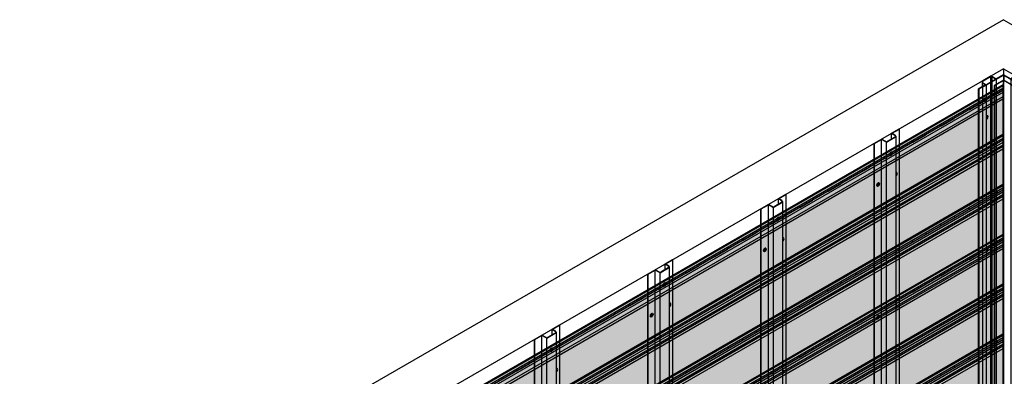
# Model space of a CAD drawing. Units: millimetres. Extents: x 101339 to 241063, y -557879 to -496600.
# Drawn here: x 184784 to 187797, y -504106 to -503014 of the extents above; entities that cross this region are included whole.
import ezdxf

# ---------------------------------------------------------------- set-up
doc = ezdxf.new("R2010")
doc.units = ezdxf.units.MM
for name, color, linetype in [('GUIDE LINE', 252, 'Continuous'), ('HATCHANNEL', 70, 'Continuous'), ('INSIDE CORNER', 81, 'Continuous'), ('SIDING WITH HATCH', 25, 'Continuous')]:
    doc.layers.add(name, color=color, linetype=linetype)
doc.layers.add('Wall', color=4, linetype='Continuous', lineweight=30)

# ---------------------------------------------------------------- blocks, each defined once
blk = doc.blocks.new('HKYL')
at = {"layer": 'Wall', "color": 3}
for p, q in [((-40.8, 2941.5), (-17.9, 2954.7)), ((-40.2, 2940.6), (-17.4, 2953.8)), ((-17.4, 2953.8), (-17.4, 7.7)), ((-15.4, 2954.3), (-15.4, 8.3)), ((-13.4, 2953.8), (0, 2946)), ((-13.4, 2953.8), (-13.4, 7.7)), ((-12.9, 2954.7), (0, 2947.2)), ((21.7, 2959.7), (0, 2947.2)), ((22.7, 2959.1), (0, 2946)), ((22.7, 2959.1), (21.7, 2959.7)), ((22.7, 2959.1), (22.7, 13.1)), ((-32.9, 2928.2), (-54.6, 2915.7)), ((-30.8, 2928.2), (-53.5, 2915.1)), ((-43.3, 2937.1), (-43.3, 2922.2)), ((-32.9, 2928.2), (-40.8, 2932.8)), ((-30.8, 2928.2), (-40.2, 2933.7)), ((-30.8, 2928.2), (-30.8, -17.8)), ((0, 2946), (0, 0)), ((-53.5, 2915.1), (-54.6, 2915.7)), ((-54.6, 2915.7), (-54.6, -30.3)), ((-53.5, 2915.1), (-53.5, -30.9))]:
    blk.add_line(p, q, dxfattribs=at)
for centre, radius, start, end in [((-15.4, 2950.4), 5, 60, 120), ((-15.4, 2950.3), 4, 60, 120), ((-38.3, 2937.1), 5, 120, 240), ((-38.2, 2937.1), 4, 120, 240)]:
    blk.add_arc(centre, radius, start, end, dxfattribs=at)
blk = doc.blocks.new('gty')
at = {"layer": 'Wall', "color": 2}
for p, q in [((-0.3, 2.6), (-0.3, 0.6)), ((0.3, 1.7), (0.3, 3)), ((0.7, 0), (2.4, 1)), ((2.4, 1.7), (1.4, 1.1)), ((-0.7, 0), (-2.2, -0.9)), ((-2.2, -1.6), (-1.4, -1.1)), ((-0.3, -1.7), (-0.3, -3)), ((0.3, -2.6), (0.3, -0.6))]:
    blk.add_line(p, q, dxfattribs=at)
for centre, start, end in [((-1, 0.6), 300, 0), ((1, 1.7), 180, 300), ((1, -0.6), 120, 180), ((-1, -1.7), 0, 120)]:
    blk.add_arc(centre, 0.7, start, end, dxfattribs=at)
at = {"layer": 'Wall', "color": 1}
for centre, start_param, end_param in [((-0.3, 0.2), 3.091064, 4.40064), ((0, 0), 6.512851, 10.765909)]:
    blk.add_ellipse(centre, major_axis=(-3, -5.2), ratio=0.57735, start_param=start_param, end_param=end_param, dxfattribs=at)
at = {"layer": 'Wall', "color": 2}
for start_param, end_param in [(10.084848, 10.335504), (8.514052, 8.764708), (6.943256, 7.193911)]:
    blk.add_ellipse((0, 0), major_axis=(-1.71, -2.97), ratio=0.57735, start_param=start_param, end_param=end_param, dxfattribs=at)
blk = doc.blocks.new('GFHFJHJB')
at = {"layer": 'Wall', "color": 3}
for p, q in [((53.5, 30.9), (76.2, 44)), ((53.5, 13.1), (53.5, 30.9)), ((53.5, 30.9), (62.9, 25.5)), ((55.6, 30.9), (77.2, 43.4)), ((55.6, 30.9), (63.5, 26.3)), ((76.2, 44), (77.2, 43.4)), ((77.2, -2902.6), (77.2, 43.4)), ((0, 0), (22.7, 13.1)), ((0, -2946), (0, 0)), ((0, 0), (1, -0.6)), ((1, -0.6), (22.7, 11.9)), ((36.1, 5.4), (22.7, 13.1)), ((22.7, -2934.1), (22.7, 11.9)), ((35.6, 4.4), (22.7, 11.9)), ((38.1, -2942.3), (38.1, 3.8)), ((62.9, 18.5), (40.1, 5.4)), ((63.5, 17.7), (40.6, 4.4)), ((66, 22), (66, -2924)), ((1, -2946.6), (1, -0.6))]:
    blk.add_line(p, q, dxfattribs=at)
for centre, radius, start, end in [((38.1, 8.8), 5, 240, 300), ((38.1, 8.8), 4, 240, 300), ((60.9, 22), 4, 300, 60), ((61, 22), 5, 300, 60)]:
    blk.add_arc(centre, radius, start, end, dxfattribs=at)
blk = doc.blocks.new('jtuj')
at = {"layer": 'Wall', "color": 2}
for p, q in [((-0.2, 1.9), (-0.2, 0.4)), ((0.2, 1.2), (0.2, 2.1)), ((0.5, 0), (1.7, 0.7)), ((1.7, 1.2), (1, 0.8)), ((-0.5, 0), (-1.7, -0.7)), ((-1.7, -1.2), (-1, -0.8)), ((-0.2, -1.2), (-0.2, -2.1)), ((0.2, -1.9), (0.2, -0.4))]:
    blk.add_line(p, q, dxfattribs=at)
for centre, start, end in [((-0.7, 0.4), 300, 0), ((0.7, 1.2), 180, 300), ((0.7, -0.4), 120, 180), ((-0.7, -1.2), 0, 120)]:
    blk.add_arc(centre, 0.5, start, end, dxfattribs=at)
at = {"layer": 'Wall', "color": 1}
blk.add_ellipse((-0.2, 0.1), major_axis=(-2.14, -3.71), ratio=0.57735, start_param=3.091064, end_param=6.333714, dxfattribs=at)
blk.add_ellipse((0, 0), major_axis=(-2.14, -3.71), ratio=0.57735, dxfattribs=at)
at = {"layer": 'Wall', "color": 2}
for start_param, end_param in [(10.084848, 10.335504), (8.514052, 8.764708), (5.372459, 5.623115), (6.943256, 7.193911)]:
    blk.add_ellipse((0, 0), major_axis=(-1.22, -2.12), ratio=0.57735, start_param=start_param, end_param=end_param, dxfattribs=at)
blk = doc.blocks.new('gytry')
at = {"layer": 'Wall', "color": 2}
for p, q in [((3.9, -1), (3.9, 0.3)), ((1.8, -1), (2.9, -1.6)), ((3.6, -2.7), (1.8, -1.7)), ((3.9, -5.3), (3.9, -3.3)), ((4.5, -0.1), (4.5, -2.1)), ((4.5, -4.4), (4.5, -5.6))]:
    blk.add_line(p, q, dxfattribs=at)
for centre, start, end in [((3.2, -1), 240, 0), ((3.2, -3.3), 0, 60), ((5.2, -2.1), 180, 237.4585), ((5.2, -4.4), 122.5415, 180)]:
    blk.add_arc(centre, 0.7, start, end, dxfattribs=at)
at = {"layer": 'Wall', "color": 1, "extrusion": (0, 0, -1)}
for centre, start_param, end_param in [((4.2, -2.7), 6.920388, 10.358372), ((4.5, -2.5), 3.091064, 4.00329)]:
    blk.add_ellipse(centre, major_axis=(3, -5.2), ratio=0.57735, start_param=start_param, end_param=end_param, dxfattribs=at)
at = {"layer": 'Wall', "color": 2, "extrusion": (0, 0, -1)}
for start_param, end_param in [(10.084848, 10.335504), (8.514052, 8.764708), (6.943256, 7.193911)]:
    blk.add_ellipse((4.2, -2.7), major_axis=(1.71, -2.97), ratio=0.57735, start_param=start_param, end_param=end_param, dxfattribs=at)
blk = doc.blocks.new('SIDING ISO')
at = {"layer": 'Wall', "true_color": 0xcc6d28}
h = blk.add_hatch(color=32, dxfattribs=at)
h.dxf.hatch_style = 1
h.paths.add_polyline_path([(-1401.6, 957), (-1401.6, 949.2), (-504.3, 431.1), (-504.3, 438.9)])
h.paths.add_polyline_path([(-1401.6, 970), (-1401.6, 957), (-504.3, 438.9), (-504.3, 451.9)])
h.paths.add_polyline_path([(-1401.6, 990), (-1401.6, 982), (-504.3, 463.9), (-504.3, 471.9)])
h.paths.add_polyline_path([(-1401.6, 993.7), (-1401.6, 990), (-504.3, 471.9), (-504.3, 475.6)])
h = blk.add_hatch(color=32, dxfattribs=at)
h.dxf.hatch_style = 1
edge = h.paths.add_edge_path()
edge.add_line((-1401.6, 977.2), (-1401.6, 976.7))
edge.add_line((-1401.6, 976.7), (-1385.3, 967.3))
edge.add_line((-1385.3, 967.3), (-1385.3, 968))
edge.add_ellipse((-1386.2, 970.8), major_axis=(1.53, -2.65), ratio=0.57735, start_angle=-45.0006, end_angle=-21.9261, ccw=False)
edge.add_line((-1386.2, 968.3), (-1401.6, 977.2))
h = blk.add_hatch(color=32, dxfattribs=at)
h.dxf.hatch_style = 1
h.paths.add_polyline_path([(-1401.6, 976.7), (-1401.6, 970), (-504.3, 451.9), (-504.3, 458.6)])
h = blk.add_hatch(color=32, dxfattribs=at)
h.dxf.hatch_style = 1
edge = h.paths.add_edge_path()
edge.add_ellipse((-1386.2, 970.8), major_axis=(1.53, -2.65), ratio=0.57735, start_angle=-21.9261, end_angle=111.9261, ccw=False)
edge.add_line((-1385.3, 968), (-1385.3, 967.3))
edge.add_line((-1385.3, 967.3), (-1339.4, 940.8))
edge.add_line((-1339.4, 940.8), (-1339.4, 941.5))
edge.add_ellipse((-1338.6, 943.3), major_axis=(1.53, -2.65), ratio=0.57735, start_angle=-201.9261, end_angle=-68.0739, ccw=False)
edge.add_line((-1339.4, 946.1), (-1385.3, 972.6))
h = blk.add_hatch(color=32, dxfattribs=at)
h.dxf.hatch_style = 1
h.paths.add_polyline_path([(1401.6, -809.2), (1401.6, -669.2), (-1401.6, 949.2), (-1401.6, 809.2)])
h = blk.add_hatch(color=32, dxfattribs=at)
h.dxf.hatch_style = 1
edge = h.paths.add_edge_path()
edge.add_ellipse((-1338.6, 943.3), major_axis=(1.53, -2.65), ratio=0.57735, start_angle=-68.0739, end_angle=-45, ccw=False)
edge.add_line((-1339.4, 941.5), (-1339.4, 940.8))
edge.add_line((-1339.4, 940.8), (-1299.6, 917.8))
edge.add_line((-1299.6, 917.8), (-1299.6, 918.3))
edge.add_line((-1299.6, 918.3), (-1338.6, 940.8))
h = blk.add_hatch(color=32, dxfattribs=at)
h.dxf.hatch_style = 1
edge = h.paths.add_edge_path()
edge.add_ellipse((-1299.6, 920.8), major_axis=(1.53, -2.65), ratio=0.57735, start_angle=-45, end_angle=111.9261, ccw=False)
edge.add_line((-1299.6, 918.3), (-1299.6, 917.8))
edge.add_line((-1299.6, 917.8), (-1252.8, 890.8))
edge.add_line((-1252.8, 890.8), (-1252.8, 891.5))
edge.add_ellipse((-1252, 893.3), major_axis=(1.53, -2.65), ratio=0.57735, start_angle=-201.9261, end_angle=-68.0739, ccw=False)
edge.add_line((-1252.8, 896.1), (-1298.7, 922.6))
h = blk.add_hatch(color=32, dxfattribs=at)
h.dxf.hatch_style = 1
edge = h.paths.add_edge_path()
edge.add_ellipse((-1252, 893.3), major_axis=(1.53, -2.65), ratio=0.57735, start_angle=-68.0739, end_angle=-45, ccw=False)
edge.add_line((-1252.8, 891.5), (-1252.8, 890.8))
edge.add_line((-1252.8, 890.8), (-1213, 867.8))
edge.add_line((-1213, 867.8), (-1213, 868.3))
edge.add_line((-1213, 868.3), (-1252, 890.8))
h = blk.add_hatch(color=32, dxfattribs=at)
h.dxf.hatch_style = 1
edge = h.paths.add_edge_path()
edge.add_ellipse((-1213, 870.8), major_axis=(1.53, -2.65), ratio=0.57735, start_angle=-45, end_angle=111.9261, ccw=False)
edge.add_line((-1213, 868.3), (-1213, 867.8))
edge.add_line((-1213, 867.8), (-1166.2, 840.8))
edge.add_line((-1166.2, 840.8), (-1166.2, 841.5))
edge.add_ellipse((-1165.3, 843.3), major_axis=(1.53, -2.65), ratio=0.57735, start_angle=-201.9261, end_angle=-68.0739, ccw=False)
edge.add_line((-1166.2, 846.1), (-1212.1, 872.6))
h = blk.add_hatch(color=32, dxfattribs=at)
h.dxf.hatch_style = 1
edge = h.paths.add_edge_path()
edge.add_ellipse((-1165.3, 843.3), major_axis=(1.53, -2.65), ratio=0.57735, start_angle=-68.0739, end_angle=-45, ccw=False)
edge.add_line((-1166.2, 841.5), (-1166.2, 840.8))
edge.add_line((-1166.2, 840.8), (-1126.4, 817.8))
edge.add_line((-1126.4, 817.8), (-1126.4, 818.3))
edge.add_line((-1126.4, 818.3), (-1165.3, 840.8))
h = blk.add_hatch(color=32, dxfattribs=at)
h.dxf.hatch_style = 1
edge = h.paths.add_edge_path()
edge.add_ellipse((-1126.4, 820.8), major_axis=(1.53, -2.65), ratio=0.57735, start_angle=-45, end_angle=111.9261, ccw=False)
edge.add_line((-1126.4, 818.3), (-1126.4, 817.8))
edge.add_line((-1126.4, 817.8), (-1079.6, 790.8))
edge.add_line((-1079.6, 790.8), (-1079.6, 791.5))
edge.add_ellipse((-1078.7, 793.3), major_axis=(1.53, -2.65), ratio=0.57735, start_angle=-201.9261, end_angle=-68.0739, ccw=False)
edge.add_line((-1079.6, 796.1), (-1125.5, 822.6))
h = blk.add_hatch(color=32, dxfattribs=at)
h.dxf.hatch_style = 1
edge = h.paths.add_edge_path()
edge.add_ellipse((-1078.7, 793.3), major_axis=(1.53, -2.65), ratio=0.57735, start_angle=-68.0739, end_angle=-45, ccw=False)
edge.add_line((-1079.6, 791.5), (-1079.6, 790.8))
edge.add_line((-1079.6, 790.8), (-1039.8, 767.8))
edge.add_line((-1039.8, 767.8), (-1039.8, 768.3))
edge.add_line((-1039.8, 768.3), (-1078.7, 790.8))
h = blk.add_hatch(color=32, dxfattribs=at)
h.dxf.hatch_style = 1
edge = h.paths.add_edge_path()
edge.add_ellipse((-1039.8, 770.8), major_axis=(1.53, -2.65), ratio=0.57735, start_angle=-45, end_angle=111.9261, ccw=False)
edge.add_line((-1039.8, 768.3), (-1039.8, 767.8))
edge.add_line((-1039.8, 767.8), (-993, 740.8))
edge.add_line((-993, 740.8), (-993, 741.5))
edge.add_ellipse((-992.1, 743.3), major_axis=(1.53, -2.65), ratio=0.57735, start_angle=-201.9261, end_angle=-68.0739, ccw=False)
edge.add_line((-993, 746.1), (-1038.9, 772.6))
h = blk.add_hatch(color=32, dxfattribs=at)
h.dxf.hatch_style = 1
edge = h.paths.add_edge_path()
edge.add_ellipse((-992.1, 743.3), major_axis=(1.53, -2.65), ratio=0.57735, start_angle=-68.0739, end_angle=-45, ccw=False)
edge.add_line((-993, 741.5), (-993, 740.8))
edge.add_line((-993, 740.8), (-953.2, 717.8))
edge.add_line((-953.2, 717.8), (-953.2, 718.3))
edge.add_ellipse((-953.2, 720.8), major_axis=(1.53, -2.65), ratio=0.57735, start_angle=-45.0006, end_angle=-45, ccw=False)
edge.add_line((-953.2, 718.3), (-992.1, 740.8))
h = blk.add_hatch(color=32, dxfattribs=at)
h.dxf.hatch_style = 1
edge = h.paths.add_edge_path()
edge.add_ellipse((-953.2, 720.8), major_axis=(1.53, -2.65), ratio=0.57735, start_angle=-45, end_angle=111.9261, ccw=False)
edge.add_line((-953.2, 718.3), (-953.2, 717.8))
edge.add_line((-953.2, 717.8), (-906.4, 690.8))
edge.add_line((-906.4, 690.8), (-906.4, 691.5))
edge.add_ellipse((-905.5, 693.3), major_axis=(1.53, -2.65), ratio=0.57735, start_angle=-201.9261, end_angle=-68.0739, ccw=False)
edge.add_line((-906.4, 696.1), (-952.3, 722.6))
h = blk.add_hatch(color=32, dxfattribs=at)
h.dxf.hatch_style = 1
edge = h.paths.add_edge_path()
edge.add_ellipse((-905.5, 693.3), major_axis=(1.53, -2.65), ratio=0.57735, start_angle=-68.0739, end_angle=-45, ccw=False)
edge.add_line((-906.4, 691.5), (-906.4, 690.8))
edge.add_line((-906.4, 690.8), (-866.6, 667.8))
edge.add_line((-866.6, 667.8), (-866.6, 668.3))
edge.add_line((-866.6, 668.3), (-905.5, 690.8))
h = blk.add_hatch(color=32, dxfattribs=at)
h.dxf.hatch_style = 1
edge = h.paths.add_edge_path()
edge.add_ellipse((-866.6, 670.8), major_axis=(1.53, -2.65), ratio=0.57735, start_angle=-45, end_angle=111.9261, ccw=False)
edge.add_line((-866.6, 668.3), (-866.6, 667.8))
edge.add_line((-866.6, 667.8), (-819.8, 640.8))
edge.add_line((-819.8, 640.8), (-819.8, 641.5))
edge.add_ellipse((-818.9, 643.3), major_axis=(1.53, -2.65), ratio=0.57735, start_angle=-201.9261, end_angle=-68.0739, ccw=False)
edge.add_line((-819.8, 646.1), (-865.7, 672.6))
h = blk.add_hatch(color=32, dxfattribs=at)
h.dxf.hatch_style = 1
edge = h.paths.add_edge_path()
edge.add_ellipse((-818.9, 643.3), major_axis=(1.53, -2.65), ratio=0.57735, start_angle=-68.0739, end_angle=-45, ccw=False)
edge.add_line((-819.8, 641.5), (-819.8, 640.8))
edge.add_line((-819.8, 640.8), (-780, 617.8))
edge.add_line((-780, 617.8), (-780, 618.3))
edge.add_line((-780, 618.3), (-818.9, 640.8))
h = blk.add_hatch(color=32, dxfattribs=at)
h.dxf.hatch_style = 1
edge = h.paths.add_edge_path()
edge.add_ellipse((-780, 620.8), major_axis=(1.53, -2.65), ratio=0.57735, start_angle=-45, end_angle=111.9261, ccw=False)
edge.add_line((-780, 618.3), (-780, 617.8))
edge.add_line((-780, 617.8), (-733.2, 590.8))
edge.add_line((-733.2, 590.8), (-733.2, 591.5))
edge.add_ellipse((-732.3, 593.3), major_axis=(1.53, -2.65), ratio=0.57735, start_angle=-201.9261, end_angle=-68.0739, ccw=False)
edge.add_line((-733.2, 596.1), (-779.1, 622.6))
h = blk.add_hatch(color=32, dxfattribs=at)
h.dxf.hatch_style = 1
edge = h.paths.add_edge_path()
edge.add_ellipse((-732.3, 593.3), major_axis=(1.53, -2.65), ratio=0.57735, start_angle=-68.0739, end_angle=-45, ccw=False)
edge.add_line((-733.2, 591.5), (-733.2, 590.8))
edge.add_line((-733.2, 590.8), (-693.4, 567.8))
edge.add_line((-693.4, 567.8), (-693.4, 568.3))
edge.add_line((-693.4, 568.3), (-732.3, 590.8))
h = blk.add_hatch(color=32, dxfattribs=at)
h.dxf.hatch_style = 1
edge = h.paths.add_edge_path()
edge.add_ellipse((-693.4, 570.8), major_axis=(1.53, -2.65), ratio=0.57735, start_angle=-45, end_angle=111.9261, ccw=False)
edge.add_line((-693.4, 568.3), (-693.4, 567.8))
edge.add_line((-693.4, 567.8), (-645.7, 540.3))
edge.add_line((-645.7, 540.3), (-645.7, 540.8))
edge.add_ellipse((-645.7, 543.3), major_axis=(1.53, -2.65), ratio=0.57735, start_angle=-201.9261, end_angle=-45, ccw=False)
edge.add_line((-646.6, 546.1), (-692.5, 572.6))
h = blk.add_hatch(color=32, dxfattribs=at)
h.dxf.hatch_style = 1
edge = h.paths.add_edge_path()
edge.add_line((-645.7, 540.3), (-645.7, 540.8))
edge.add_line((-645.7, 540.8), (-606.8, 518.3))
edge.add_ellipse((-606.8, 520.8), major_axis=(1.53, -2.65), ratio=0.57735, start_angle=-45.0006, end_angle=-21.9261)
edge.add_line((-605.9, 518), (-605.9, 517.3))
edge.add_line((-605.9, 517.3), (-645.7, 540.3))
h = blk.add_hatch(color=32, dxfattribs=at)
h.dxf.hatch_style = 1
edge = h.paths.add_edge_path()
edge.add_line((-605.9, 517.3), (-605.9, 518))
edge.add_ellipse((-606.8, 520.8), major_axis=(1.53, -2.65), ratio=0.57735, start_angle=-21.9261, end_angle=111.9261)
edge.add_line((-605.9, 522.6), (-560, 496.1))
edge.add_ellipse((-559.1, 493.3), major_axis=(1.53, -2.65), ratio=0.57735, start_angle=-201.9261, end_angle=-45)
edge.add_line((-559.1, 490.8), (-559.1, 490.3))
edge.add_line((-559.1, 490.3), (-605.9, 517.3))
h = blk.add_hatch(color=32, dxfattribs=at)
h.dxf.hatch_style = 1
edge = h.paths.add_edge_path()
edge.add_line((-559.1, 490.3), (-559.1, 490.8))
edge.add_line((-559.1, 490.8), (-520.2, 468.3))
edge.add_ellipse((-520.2, 470.8), major_axis=(1.53, -2.65), ratio=0.57735, start_angle=-45.0006, end_angle=-21.9261)
edge.add_line((-519.3, 468), (-519.3, 467.3))
edge.add_line((-519.3, 467.3), (-559.1, 490.3))
h = blk.add_hatch(color=32, dxfattribs=at)
h.dxf.hatch_style = 1
edge = h.paths.add_edge_path()
edge.add_line((-519.3, 467.3), (-519.3, 468))
edge.add_ellipse((-520.2, 470.8), major_axis=(1.53, -2.65), ratio=0.57735, start_angle=-21.9261, end_angle=111.9261)
edge.add_line((-519.3, 472.6), (-473.4, 446.1))
edge.add_ellipse((-472.5, 443.3), major_axis=(1.53, -2.65), ratio=0.57735, start_angle=-201.9261, end_angle=-45)
edge.add_line((-472.5, 440.8), (-472.5, 440.3))
edge.add_line((-472.5, 440.3), (-519.3, 467.3))
h = blk.add_hatch(color=32, dxfattribs=at)
h.dxf.hatch_style = 1
h.paths.add_polyline_path([(-504.3, 475.6), (-504.3, 471.9), (7.6, 176.4), (7.6, 180.1)])
h = blk.add_hatch(color=32, dxfattribs=at)
h.dxf.hatch_style = 1
h.paths.add_polyline_path([(-504.3, 458.6), (-504.3, 451.9), (7.6, 156.4), (7.6, 163.1)])
h.paths.add_polyline_path([(-504.3, 471.9), (-504.3, 463.9), (7.6, 168.4), (7.6, 176.4)])
h = blk.add_hatch(color=32, dxfattribs=at)
h.dxf.hatch_style = 1
h.paths.add_polyline_path([(-504.3, 438.9), (-504.3, 431.1), (476.1, -134.9), (476.1, -127.1)])
h.paths.add_polyline_path([(-504.3, 451.9), (-504.3, 438.9), (476.1, -127.1), (476.1, -114.1)])
h = blk.add_hatch(color=32, dxfattribs=at)
h.dxf.hatch_style = 1
edge = h.paths.add_edge_path()
edge.add_line((-472.5, 440.3), (-472.5, 440.8))
edge.add_line((-472.5, 440.8), (-433.6, 418.3))
edge.add_ellipse((-433.6, 420.8), major_axis=(1.53, -2.65), ratio=0.57735, start_angle=-45.0006, end_angle=-21.9261)
edge.add_line((-432.7, 418), (-432.7, 417.3))
edge.add_line((-432.7, 417.3), (-472.5, 440.3))
h = blk.add_hatch(color=32, dxfattribs=at)
h.dxf.hatch_style = 1
edge = h.paths.add_edge_path()
edge.add_line((-432.7, 417.3), (-432.7, 418))
edge.add_ellipse((-433.6, 420.8), major_axis=(1.53, -2.65), ratio=0.57735, start_angle=-21.9261, end_angle=111.9261)
edge.add_line((-432.7, 422.6), (-386.8, 396.1))
edge.add_ellipse((-385.9, 393.3), major_axis=(1.53, -2.65), ratio=0.57735, start_angle=-201.9261, end_angle=-45)
edge.add_line((-385.9, 390.8), (-385.9, 390.3))
edge.add_line((-385.9, 390.3), (-432.7, 417.3))
h = blk.add_hatch(color=32, dxfattribs=at)
h.dxf.hatch_style = 1
edge = h.paths.add_edge_path()
edge.add_line((-385.9, 390.3), (-385.9, 390.8))
edge.add_line((-385.9, 390.8), (-347, 368.3))
edge.add_ellipse((-347, 370.8), major_axis=(1.53, -2.65), ratio=0.57735, start_angle=-45, end_angle=-21.9261)
edge.add_line((-346.1, 368), (-346.1, 367.3))
edge.add_line((-346.1, 367.3), (-385.9, 390.3))
h = blk.add_hatch(color=32, dxfattribs=at)
h.dxf.hatch_style = 1
edge = h.paths.add_edge_path()
edge.add_line((-346.1, 367.3), (-346.1, 368))
edge.add_ellipse((-347, 370.8), major_axis=(1.53, -2.65), ratio=0.57735, start_angle=-21.9261, end_angle=111.9261)
edge.add_line((-346.1, 372.6), (-300.2, 346.1))
edge.add_ellipse((-299.3, 343.3), major_axis=(1.53, -2.65), ratio=0.57735, start_angle=-201.9261, end_angle=-45)
edge.add_line((-299.3, 340.8), (-299.3, 340.3))
edge.add_line((-299.3, 340.3), (-346.1, 367.3))
h = blk.add_hatch(color=32, dxfattribs=at)
h.dxf.hatch_style = 1
edge = h.paths.add_edge_path()
edge.add_line((-299.3, 340.3), (-299.3, 340.8))
edge.add_line((-299.3, 340.8), (-260.4, 318.3))
edge.add_ellipse((-260.4, 320.8), major_axis=(1.53, -2.65), ratio=0.57735, start_angle=-45.0006, end_angle=-21.9261)
edge.add_line((-259.5, 318), (-259.5, 317.3))
edge.add_line((-259.5, 317.3), (-299.3, 340.3))
h = blk.add_hatch(color=32, dxfattribs=at)
h.dxf.hatch_style = 1
edge = h.paths.add_edge_path()
edge.add_line((-259.5, 317.3), (-259.5, 318))
edge.add_ellipse((-260.4, 320.8), major_axis=(1.53, -2.65), ratio=0.57735, start_angle=-21.9261, end_angle=111.9261)
edge.add_line((-259.5, 322.6), (-213.6, 296.1))
edge.add_ellipse((-212.7, 293.3), major_axis=(1.53, -2.65), ratio=0.57735, start_angle=-201.9261, end_angle=-45)
edge.add_line((-212.7, 290.8), (-212.7, 290.3))
edge.add_line((-212.7, 290.3), (-259.5, 317.3))
h = blk.add_hatch(color=32, dxfattribs=at)
h.dxf.hatch_style = 1
edge = h.paths.add_edge_path()
edge.add_line((-212.7, 290.3), (-212.7, 290.8))
edge.add_line((-212.7, 290.8), (-173.7, 268.3))
edge.add_ellipse((-173.7, 270.8), major_axis=(1.53, -2.65), ratio=0.57735, start_angle=-45.0006, end_angle=-21.9261)
edge.add_line((-172.9, 268), (-172.9, 267.3))
edge.add_line((-172.9, 267.3), (-212.7, 290.3))
h = blk.add_hatch(color=32, dxfattribs=at)
h.dxf.hatch_style = 1
edge = h.paths.add_edge_path()
edge.add_line((-172.9, 267.3), (-172.9, 268))
edge.add_ellipse((-173.7, 270.8), major_axis=(1.53, -2.65), ratio=0.57735, start_angle=-21.9261, end_angle=111.9261)
edge.add_line((-172.9, 272.6), (-127, 246.1))
edge.add_ellipse((-126.1, 243.3), major_axis=(1.53, -2.65), ratio=0.57735, start_angle=-201.9261, end_angle=-45)
edge.add_line((-126.1, 240.8), (-126.1, 240.3))
edge.add_line((-126.1, 240.3), (-172.9, 267.3))
h = blk.add_hatch(color=32, dxfattribs=at)
h.dxf.hatch_style = 1
edge = h.paths.add_edge_path()
edge.add_line((-126.1, 240.3), (-126.1, 240.8))
edge.add_line((-126.1, 240.8), (-87.1, 218.3))
edge.add_ellipse((-87.1, 220.8), major_axis=(1.53, -2.65), ratio=0.57735, start_angle=-45, end_angle=-21.9261)
edge.add_line((-86.3, 218), (-86.3, 217.3))
edge.add_line((-86.3, 217.3), (-126.1, 240.3))
h = blk.add_hatch(color=32, dxfattribs=at)
h.dxf.hatch_style = 1
edge = h.paths.add_edge_path()
edge.add_line((-86.3, 217.3), (-86.3, 218))
edge.add_ellipse((-87.1, 220.8), major_axis=(1.53, -2.65), ratio=0.57735, start_angle=-21.9261, end_angle=111.9261)
edge.add_line((-86.3, 222.6), (-40.4, 196.1))
edge.add_ellipse((-39.5, 193.3), major_axis=(1.53, -2.65), ratio=0.57735, start_angle=-201.9261, end_angle=-45)
edge.add_line((-39.5, 190.8), (-39.5, 190.3))
edge.add_line((-39.5, 190.3), (-86.3, 217.3))
h = blk.add_hatch(color=32, dxfattribs=at)
h.dxf.hatch_style = 1
edge = h.paths.add_edge_path()
edge.add_line((-39.5, 190.3), (-39.5, 190.8))
edge.add_line((-39.5, 190.8), (-0.5, 168.3))
edge.add_ellipse((-0.5, 170.8), major_axis=(1.53, -2.65), ratio=0.57735, start_angle=-45, end_angle=-21.9261)
edge.add_line((0.3, 168), (0.3, 167.3))
edge.add_line((0.3, 167.3), (-39.5, 190.3))
h = blk.add_hatch(color=32, dxfattribs=at)
h.dxf.hatch_style = 1
edge = h.paths.add_edge_path()
edge.add_line((0.3, 167.3), (0.3, 168))
edge.add_ellipse((-0.5, 170.8), major_axis=(1.53, -2.65), ratio=0.57735, start_angle=-21.9261, end_angle=111.9261)
edge.add_line((0.3, 172.6), (46.2, 146.1))
edge.add_ellipse((47.1, 143.3), major_axis=(1.53, -2.65), ratio=0.57735, start_angle=-201.9261, end_angle=-45)
edge.add_line((47.1, 140.8), (47.1, 140.3))
edge.add_line((47.1, 140.3), (0.3, 167.3))
h = blk.add_hatch(color=32, dxfattribs=at)
h.dxf.hatch_style = 1
h.paths.add_polyline_path([(7.6, 176.4), (7.6, 180.1), (714.1, -227.8), (714.1, -231.5)])
h.paths.add_polyline_path([(7.6, 168.4), (7.6, 176.4), (714.1, -231.5), (714.1, -239.5)])
h = blk.add_hatch(color=32, dxfattribs=at)
h.dxf.hatch_style = 1
h.paths.add_polyline_path([(7.6, 156.4), (7.6, 163.1), (714.1, -244.8), (714.1, -251.5)])
h = blk.add_hatch(color=32, dxfattribs=at)
h.dxf.hatch_style = 1
edge = h.paths.add_edge_path()
edge.add_line((47.1, 140.3), (47.1, 140.8))
edge.add_line((47.1, 140.8), (86.1, 118.3))
edge.add_ellipse((86.1, 120.8), major_axis=(1.53, -2.65), ratio=0.57735, start_angle=-45.0006, end_angle=-21.9261)
edge.add_line((86.9, 118), (86.9, 117.3))
edge.add_line((86.9, 117.3), (47.1, 140.3))
h = blk.add_hatch(color=32, dxfattribs=at)
h.dxf.hatch_style = 1
edge = h.paths.add_edge_path()
edge.add_line((86.9, 117.3), (86.9, 118))
edge.add_ellipse((86.1, 120.8), major_axis=(1.53, -2.65), ratio=0.57735, start_angle=-21.9261, end_angle=111.9261)
edge.add_line((86.9, 122.6), (132.8, 96.1))
edge.add_ellipse((133.7, 93.3), major_axis=(1.53, -2.65), ratio=0.57735, start_angle=-201.9261, end_angle=-45)
edge.add_line((133.7, 90.8), (133.7, 90.3))
edge.add_line((133.7, 90.3), (86.9, 117.3))
at = {"layer": 'GUIDE LINE'}
for p, q in [((-1386.2, 968.3), (-1401.6, 977.2)), ((-1299.6, 918.3), (-1338.6, 940.8)), ((-1213, 868.3), (-1252, 890.8)), ((-1126.4, 818.3), (-1165.3, 840.8)), ((-1039.8, 768.3), (-1078.7, 790.8)), ((-953.2, 718.3), (-992.1, 740.8)), ((-866.6, 668.3), (-905.5, 690.8)), ((-780, 618.3), (-818.9, 640.8)), ((-693.4, 568.3), (-732.3, 590.8)), ((-606.8, 518.3), (-645.7, 540.8)), ((-520.2, 468.3), (-559.1, 490.8)), ((-433.6, 418.3), (-472.5, 440.8)), ((-347, 368.3), (-385.9, 390.8)), ((-260.4, 318.3), (-299.3, 340.8)), ((-173.7, 268.3), (-212.7, 290.8)), ((-87.1, 218.3), (-126.1, 240.8)), ((-0.5, 168.3), (-39.5, 190.8)), ((86.1, 118.3), (47.1, 140.8))]:
    blk.add_line(p, q, dxfattribs=at)
at = {"layer": 'GUIDE LINE', "extrusion": (0, 0, -1)}
for centre, start_param, end_param in [((-1386.2, 970.8), 4.329707, 7.068593), ((-1338.6, 943.3), 7.068583, 9.80746), ((-1299.6, 920.8), 4.329707, 7.068593), ((-1252, 893.3), 7.068583, 9.80746), ((-1213, 870.8), 4.329707, 7.068593), ((-1165.3, 843.3), 7.068583, 9.80746), ((-1126.4, 820.8), 4.329707, 7.068593), ((-1078.7, 793.3), 7.068583, 9.80746), ((-1039.8, 770.8), 4.329707, 7.068593), ((-992.1, 743.3), 7.068583, 9.80746), ((-953.2, 720.8), 4.329707, 7.068593), ((-905.5, 693.3), 7.068583, 9.80746), ((-866.6, 670.8), 4.329707, 7.068593), ((-818.9, 643.3), 7.068583, 9.80746), ((-780, 620.8), 4.329707, 7.068593), ((-732.3, 593.3), 7.068583, 9.80746), ((-693.4, 570.8), 4.329707, 7.068593), ((-645.7, 543.3), 7.068583, 9.80746), ((-606.8, 520.8), 4.329707, 7.068593), ((-559.1, 493.3), 7.068583, 9.80746), ((-520.2, 470.8), 4.329707, 7.068593), ((-472.5, 443.3), 7.068583, 9.80746), ((-433.6, 420.8), 4.329707, 7.068593), ((-385.9, 393.3), 7.068583, 9.80746), ((-347, 370.8), 4.329707, 7.068593), ((-299.3, 343.3), 7.068583, 9.80746), ((-260.4, 320.8), 4.329707, 7.068593), ((-212.7, 293.3), 7.068583, 9.80746), ((-173.7, 270.8), 4.329707, 7.068593), ((-126.1, 243.3), 7.068583, 9.80746), ((-87.1, 220.8), 4.329707, 7.068593), ((-39.5, 193.3), 7.068583, 9.80746), ((-0.5, 170.8), 4.329707, 7.068593), ((47.1, 143.3), 7.068583, 9.80746), ((86.1, 120.8), 4.329707, 7.068593)]:
    blk.add_ellipse(centre, major_axis=(1.53, -2.65), ratio=0.57735, start_param=start_param, end_param=end_param, dxfattribs=at)
at = {"layer": 'Wall', "color": 3}
for p, q in [((-1401.6, 993.7), (1408.9, -628.9)), ((-1401.6, 993.7), (-1401.6, 809.2)), ((-1401.6, 990), (1405.7, -630.8)), ((-1401.6, 982), (1405.7, -638.8)), ((-1401.6, 976.7), (1408.9, -645.9)), ((-1401.6, 970), (1405.7, -650.8)), ((-1401.6, 957), (1405.7, -663.8)), ((-1401.6, 949.2), (1401.6, -669.2)), ((-1401.6, 809.2), (1401.6, -809.2))]:
    blk.add_line(p, q, dxfattribs=at)
blk = doc.blocks.new('INSIDE CORNER')
at = {"layer": 'INSIDE CORNER'}
for p, q in [((0, 0), (-64.9, -37.5)), ((0, 0), (64.9, -37.5)), ((-64, -38), (-0.5, -1.3)), ((-0.5, -15.9), (-28.5, -32)), ((-0.5, -15.9), (-28.5, -32)), ((-27.6, -32.5), (0, -16.6)), ((-0.5, -1.3), (-0.5, -15.9)), ((0, -2961.6), (0, -16.6)), ((27.6, -32.5), (0, -16.6)), ((0.5, -1.3), (0.5, -15.9)), ((64, -38), (0.5, -1.3)), ((0.5, -15.9), (28.5, -32)), ((0.5, -15.9), (28.5, -32)), ((-64.9, -37.5), (-64.9, -2983.5)), ((-64.9, -37.5), (-64.9, -2983.5)), ((-64.9, -37.5), (-64.9, -2983.5)), ((-64.9, -37.5), (-64.9, -2983.5)), ((-64.9, -37.5), (-64, -38)), ((-64, -38), (-64, -2984)), ((-64, -38), (-64, -2984)), ((-64, -38), (-64, -2984)), ((-64, -38), (-64, -2984)), ((-28.5, -32), (-28.5, -62.1)), ((-28.5, -32), (-28.5, -62.1)), ((-28.5, -32), (-28.5, -62.1)), ((-28.5, -32), (-28.5, -2977.1)), ((-27.6, -32.5), (-28.5, -32)), ((-27.6, -32.5), (-27.6, -61.6)), ((-27.6, -32.5), (-27.6, -61.6)), ((-27.6, -32.5), (-27.6, -61.6)), ((-27.6, -32.5), (-27.6, -2977.6))]:
    blk.add_line(p, q, dxfattribs=at)

msp = doc.modelspace()

# ---------------------------------------------------------------- linework, layer by layer
at = {"layer": 'Wall', "color": 4}
for p, q in [((187794.716, -503014.014), (184784.084, -504752.202)), ((187794.716, -503014.014), (190805.347, -504752.202)), ((187794.716, -503164.014), (184913.988, -504827.202)), ((187794.716, -503164.014), (187794.716, -506165.214)), ((187794.716, -503164.014), (190675.443, -504827.202))]:
    msp.add_line(p, q, dxfattribs=at)

# ---------------------------------------------------------------- block references
at = {"layer": 'HATCHANNEL', "color": 3}
for name, p in [('HKYL', (187772.026, -506142.139)), ('HKYL', (187772.026, -506142.139)), ('HKYL', (187772.026, -506142.139)), ('HKYL', (187772.026, -506142.139)), ('HKYL', (187772.026, -506142.139)), ('GFHFJHJB', (187398.674, -503392.675)), ('GFHFJHJB', (187398.674, -503392.675)), ('GFHFJHJB', (187398.674, -503392.675)), ('GFHFJHJB', (187398.674, -503392.675)), ('GFHFJHJB', (187052.264, -503592.675)), ('GFHFJHJB', (187052.264, -503592.675)), ('GFHFJHJB', (187052.264, -503592.675)), ('GFHFJHJB', (187052.264, -503592.675)), ('GFHFJHJB', (186705.859, -503792.678)), ('GFHFJHJB', (186705.859, -503792.678)), ('GFHFJHJB', (186705.859, -503792.678)), ('GFHFJHJB', (186705.859, -503792.678)), ('GFHFJHJB', (186359.443, -503992.675)), ('GFHFJHJB', (186359.443, -503992.675)), ('GFHFJHJB', (186359.443, -503992.675)), ('GFHFJHJB', (186359.443, -503992.675))]:
    msp.add_blockref(name, p, dxfattribs=at)
at = {"layer": 'HATCHANNEL', "color": 3, "xscale": -1}
msp.add_blockref('HKYL', (187817.406, -506142.139), dxfattribs=at)
msp.add_blockref('HKYL', (187817.406, -506142.139), dxfattribs=at)
msp.add_blockref('HKYL', (187817.406, -506142.139), dxfattribs=at)
msp.add_blockref('HKYL', (187817.406, -506142.139), dxfattribs=at)
at = {"layer": 'INSIDE CORNER'}
msp.add_blockref('INSIDE CORNER', (187794.716, -503183.014), dxfattribs=at)
at = {"layer": 'SIDING WITH HATCH', "xscale": -1}
for p in [(186390.933, -504206.912), (186390.933, -504359.612), (186390.933, -504512.312), (186390.933, -504665.012), (186390.933, -504817.712), (186390.933, -504970.412)]:
    msp.add_blockref('SIDING ISO', p, dxfattribs=at)
at = {"layer": 'Wall', "color": 2, "xscale": 1.4, "yscale": 1.4, "zscale": 1.4}
for p in [(187736.82, -503259.464), (187450.194, -503424.947), (187410.755, -503518.853), (187103.784, -503624.947), (187064.345, -503718.853), (186757.379, -503824.95), (186717.94, -503918.857), (187410.755, -503925.253), (186410.964, -504024.947)]:
    msp.add_blockref('jtuj', p, dxfattribs=at)
at = {"layer": 'Wall', "color": 5}
for p in [(187743.423, -503313.368), (187743.423, -503719.768)]:
    msp.add_blockref('gty', p, dxfattribs=at)
at = {"layer": 'Wall', "color": 5, "xscale": -1}
for p in [(187469.552, -503484.656), (187123.142, -503684.656), (186776.738, -503884.66), (187469.552, -503891.056), (186430.322, -504084.656), (187123.142, -504091.056)]:
    msp.add_blockref('gytry', p, dxfattribs=at)

doc.saveas('drawing.dxf')
